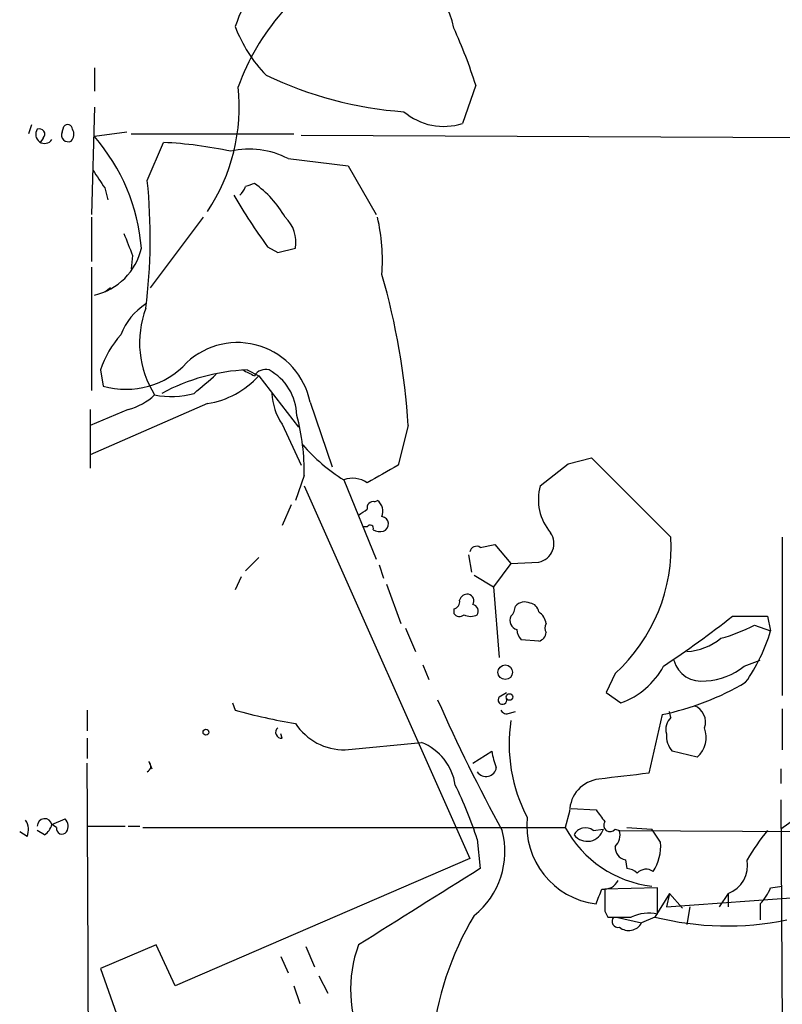
# Model space of a CAD drawing. Extents: x 0 to 78160, y -225297 to 205048.
# Drawn here: x 50 to 94, y 204712 to 204769 of the extents above; entities that cross this region are included whole.
import ezdxf

# ---------------------------------------------------------------- set-up
doc = ezdxf.new("R2010")
doc.units = 0
doc.header["$MEASUREMENT"] = 0
doc.layers.add('MAIN', color=5, linetype='CONTINUOUS')

msp = doc.modelspace()

# ---------------------------------------------------------------- linework, layer by layer
at = {"layer": 'MAIN'}
for p, q in [((53.848, 204766.4314), (53.848, 204765.0768)), ((75.8613, 204765.4154), (75.0993, 204763.2141)), ((53.848, 204764.1454), (53.6787, 204757.9648)), ((50.2073, 204763.1294), (50.038, 204762.6214)), ((51.9853, 204762.7061), (52.07, 204763.0448)), ((55.7107, 204762.7061), (53.848, 204762.4521)), ((55.9647, 204762.6214), (65.3627, 204762.6214)), ((50.8847, 204762.3674), (50.7153, 204762.1134)), ((56.896, 204759.9121), (57.8273, 204762.1134)), ((65.786, 204762.5368), (100.4147, 204762.3674)), ((65.024, 204761.1821), (68.4953, 204760.7588)), ((68.4953, 204760.7588), (70.104, 204757.9648)), ((54.4407, 204759.4888), (54.61, 204758.8114)), ((53.6787, 204757.7954), (53.6787, 204755.2554)), ((60.1133, 204757.7954), (57.0653, 204753.7314)), ((63.8387, 204756.1021), (64.4313, 204755.7634)), ((64.4313, 204755.7634), (65.4473, 204756.0174)), ((56.0493, 204755.5941), (55.9647, 204754.8321)), ((53.6787, 204754.9168), (53.6787, 204747.8048)), ((54.7793, 204753.7314), (54.4407, 204753.4774)), ((54.1867, 204748.9901), (54.356, 204748.0588)), ((62.6533, 204748.9901), (63.3307, 204748.6514)), ((63.3307, 204748.6514), (65.6167, 204745.6881)), ((60.3673, 204747.0428), (53.594, 204744.0794)), ((55.7953, 204746.7041), (53.594, 204745.7728)), ((53.594, 204746.7041), (53.594, 204743.3174)), ((66.294, 204747.1274), (67.564, 204743.4021)), ((64.6853, 204745.8574), (65.786, 204743.4868)), ((71.9667, 204745.7728), (71.374, 204743.4868)), ((81.1953, 204743.5714), (82.55, 204743.9101)), ((79.5867, 204742.3014), (81.1953, 204743.5714)), ((65.9553, 204742.8941), (65.4473, 204741.4548)), ((65.9553, 204742.3014), (75.5227, 204720.7961)), ((68.2413, 204742.6401), (70.104, 204738.0681)), ((65.1933, 204741.2008), (64.6853, 204740.0154)), ((70.0193, 204741.3701), (70.1887, 204741.4548)), ((69.596, 204739.9308), (69.342, 204739.9308)), ((93.5567, 204739.3381), (93.5567, 204730.1941)), ((76.1153, 204738.7454), (76.962, 204738.9148)), ((76.962, 204738.9148), (77.8933, 204737.8141)), ((75.438, 204738.3221), (75.6073, 204737.3061)), ((63.3307, 204738.1528), (62.5687, 204737.3908)), ((70.2733, 204737.7294), (70.5273, 204736.9674)), ((77.8933, 204737.8141), (76.8773, 204736.4594)), ((77.8933, 204737.8141), (79.502, 204737.8988)), ((62.3147, 204737.0521), (61.976, 204736.2901)), ((75.7767, 204737.1368), (76.8773, 204736.4594)), ((70.6967, 204736.6288), (71.5433, 204734.3428)), ((76.8773, 204736.4594), (77.216, 204732.3954)), ((74.5913, 204735.1894), (74.5913, 204734.9354)), ((90.678, 204734.7661), (92.71, 204734.7661)), ((92.71, 204734.7661), (92.8793, 204733.9194)), ((91.948, 204734.2581), (92.8793, 204733.9194)), ((71.7973, 204734.0888), (72.39, 204732.7341)), ((79.502, 204733.3268), (78.486, 204733.4114)), ((72.8133, 204731.9721), (73.152, 204731.1254)), ((91.3553, 204731.8874), (92.2867, 204732.2261)), ((83.9047, 204731.4641), (83.3967, 204730.3634)), ((77.216, 204730.1094), (77.6393, 204730.3634)), ((83.3967, 204730.3634), (84.2433, 204729.7708)), ((61.8067, 204729.7708), (61.976, 204729.3474)), ((53.4247, 204729.3474), (53.4247, 204728.1621)), ((77.8087, 204729.1781), (78.1473, 204729.2628)), ((86.614, 204729.0934), (85.852, 204725.7068)), ((87.122, 204728.9241), (87.0373, 204729.2628)), ((93.5567, 204729.4321), (93.5567, 204727.0614)), ((64.6853, 204727.7388), (64.6007, 204727.9928)), ((53.4247, 204727.7388), (53.4247, 204726.5534)), ((68.326, 204727.0614), (72.7287, 204727.4848)), ((75.692, 204726.2994), (76.7927, 204726.9768)), ((88.646, 204726.6381), (87.2067, 204726.9768)), ((56.9807, 204726.3841), (57.15, 204725.9608)), ((93.472, 204725.9608), (93.472, 204725.1141)), ((98.1287, 204725.7914), (93.472, 204722.4894)), ((93.472, 204724.1828), (93.5567, 204708.7734)), ((81.28, 204723.5054), (81.026, 204722.5741)), ((81.3647, 204723.6748), (82.804, 204723.5901)), ((51.3927, 204722.7434), (52.1547, 204723.0821)), ((49.9533, 204722.0661), (49.53, 204722.3201)), ((50.9693, 204722.1508), (50.546, 204722.4048)), ((51.6467, 204722.5741), (51.3927, 204722.7434)), ((53.4247, 204722.6588), (55.626, 204722.6588)), ((55.7953, 204722.6588), (56.4727, 204722.6588)), ((56.642, 204722.5741), (81.026, 204722.5741)), ((82.6347, 204722.4048), (83.2273, 204722.4894)), ((83.9047, 204722.4894), (84.1587, 204722.4048)), ((84.074, 204722.4048), (114.1307, 204722.2354)), ((84.582, 204722.5741), (86.0213, 204722.4894)), ((86.5293, 204721.7274), (86.0213, 204722.4894)), ((75.946, 204721.8968), (76.1153, 204720.2034)), ((75.5227, 204720.7961), (58.5047, 204713.4301)), ((84.4973, 204720.7114), (84.582, 204720.2034)), ((86.36, 204719.1028), (83.312, 204719.0181)), ((86.36, 204717.5788), (86.36, 204719.1028)), ((86.868, 204718.0021), (103.124, 204719.1874)), ((92.8793, 204719.1028), (93.5567, 204719.1874)), ((87.0373, 204718.7641), (86.1907, 204717.4094)), ((87.0373, 204718.7641), (86.868, 204718.0021)), ((87.0373, 204718.7641), (87.7993, 204717.9174)), ((90.424, 204718.7641), (89.916, 204718.0021)), ((90.424, 204718.7641), (90.424, 204718.0021)), ((83.312, 204717.7481), (83.4813, 204717.4094)), ((88.2227, 204718.0021), (88.0533, 204716.9861)), ((88.2227, 204718.0021), (88.0533, 204716.9861)), ((92.2867, 204718.1714), (92.2867, 204717.2401)), ((83.9893, 204717.4094), (85.4287, 204717.0708)), ((86.1907, 204717.4094), (85.4287, 204717.0708)), ((57.404, 204715.8008), (54.1867, 204714.4461)), ((58.5047, 204713.4301), (57.404, 204715.8008)), ((66.04, 204715.7161), (66.548, 204714.5308)), ((64.6007, 204715.1234), (65.024, 204714.1921)), ((54.1867, 204714.4461), (55.118, 204711.8214)), ((66.802, 204714.0228), (67.31, 204713.0068)), ((65.3627, 204713.4301), (65.7013, 204712.4141))]:
    msp.add_line(p, q, dxfattribs=at)
for centre, radius in [((77.5617, 204731.5382), 0.4202), ((77.8086, 204730.1095), 0.1893), ((60.2826, 204728.0775), 0.1693)]:
    msp.add_circle(centre, radius, dxfattribs=at)
for centre, radius, start, end in [((67.784, 204767.0127), 6.0774, 69.2748, 162.87634), ((74.9787, 204760.6876), 13.6475, 118.36325, 160.10958), ((69.7645, 204767.7835), 4.9162, 10.95041, 88.01603), ((69.3839, 204771.5535), 7.9024, 200.37572, 224.56678), ((48.5887, 204756.8212), 28.5947, 17.49079, 24.58411), ((73.2907, 204785.8451), 22.0103, 244.32393, 265.88873), ((51.3235, 204764.1864), 10.8821, 326.20873, 6.03656), ((74.0128, 204766.5867), 3.5433, 229.52341, 287.85661), ((50.9694, 204762.5791), 0.5167, 145.01525, 325.00889), ((50.673, 204762.5932), 0.3095, 313.15408, 114.22943), ((52.324, 204762.5368), 0.3787, 153.44172, 296.55828), ((52.2938, 204762.8694), 0.2843, 1.20944, 141.91294), ((52.1404, 204762.5862), 0.5245, 312.2803, 33.45982), ((45.3731, 204755.0961), 11.2221, 4.70912, 40.95716), ((56.8111, 204739.1384), 22.9975, 77.67005, 87.46742), ((62.8035, 204756.9511), 4.7783, 62.30876, 103.08144), ((308.1018, 204929.3467), 305.2796, 213.578084, 213.807267), ((24.7315, 204756.5985), 32.3347, 352.80039, 5.88188), ((61.4657, 204759.9419), 1.1629, 311.08813, 341.5261), ((105.1727, 204632.6582), 133.8752, 108.327138, 108.556321), ((59.8414, 204755.0036), 5.7382, 29.1125, 55.6799), ((91.6514, 204776.5014), 34.4917, 210.3654, 216.25829), ((63.5425, 204756.3703), 1.9372, 349.50389, 47.36183), ((59.306, 204755.2975), 11.1657, 355.87026, 12.92716), ((373.2778, 204883.2221), 341.9398, 201.686812, 201.916007), ((53.0437, 204756.8217), 3.6045, 282.89346, 347.10654), ((31.0247, 204743.1113), 41.0284, 3.71937, 16.10628), ((58.8682, 204749.6635), 3.7509, 123.25581, 158.76421), ((62.0903, 204750.5595), 5.6405, 159.37761, 212.23645), ((59.8833, 204747.0289), 6.0247, 138.48619, 161.00267), ((62.1016, 204746.2904), 4.2752, 11.29048, 133.07209), ((55.6853, 204752.597), 4.7289, 253.67398, 317.68344), ((63.1308, 204737.6817), 11.3185, 92.41789, 118.42741), ((147.4179, 204918.1806), 189.3504, 243.320371, 243.54954), ((63.7257, 204748.2565), 0.7597, 74.92479, 148.68055), ((62.4328, 204746.2712), 3.1006, 1.74097, 61.26846), ((6.3392, 204810.3774), 82.3033, 310.330271, 311.500253), ((59.5616, 204752.061), 5.0825, 279.12131, 317.8669), ((54.9845, 204749.9584), 3.3538, 283.99025, 314.12053), ((58.2911, 204752.2196), 4.7689, 258.2419, 285.99656), ((67.4372, 204747.7624), 3.3469, 182.17464, 214.69288), ((53.2674, 204743.1084), 12.6897, 359.03236, 14.87226), ((73.6617, 204751.3626), 10.2695, 220.65425, 238.14205), ((1227.835, 205884.623), 1616.4478, 224.885406, 225.1145891), ((324.4725, 204298.5007), 511.9292, 119.630286, 119.85948), ((68.7573, 204741.264), 1.4696, 55.20153, 110.55468), ((82.4083, 204741.4991), 2.9334, 164.12731, 220.54833), ((69.9206, 204741.0455), 0.3393, 73.08724, 196.91276), ((69.6946, 204740.8197), 0.8047, 338.39297, 52.11752), ((-15.3406, 204867.789), 152.6538, 303.578058, 303.80722), ((70.3821, 204740.0898), 0.4378, 289.37034, 82.04387), ((69.7653, 204739.846), 0.1894, 333.46201, 153.39435), ((70.3578, 204740.6076), 0.9461, 243.43495, 280.32055), ((79.2808, 204738.9694), 1.0932, 281.6738, 34.72366), ((77.2151, 204738.7917), 9.922, 312.39395, 3.15686), ((75.9036, 204738.4209), 0.3874, 56.88004, 169.51391), ((75.3702, 204735.5875), 0.4537, 81.40554, 165.98213), ((75.3674, 204735.6551), 0.3875, 326.88812, 79.50206), ((74.4813, 204735.6297), 0.4538, 284.02706, 8.58009), ((75.6215, 204735.0625), 0.3874, 326.88004, 79.51391), ((77.1918, 204735.4175), 0.9573, 317.12078, 356.48452), ((78.6886, 204734.8534), 0.7406, 65.64632, 136.96438), ((78.9095, 204734.9356), 0.5985, 8.11656, 81.88344), ((74.9261, 204735.1625), 0.4046, 214.14965, 309.60429), ((75.565, 204735.6549), 0.8898, 244.64739, 295.35261), ((78.3657, 204734.5198), 0.5327, 152.46336, 255.46554), ((78.9239, 204734.1878), 1.0134, 8.79861, 55.21688), ((48.768, 204788.5096), 68.1529, 303.817773, 307.947648), ((80.2643, 204734.0888), 0.4236, 143.15715, 216.84285), ((87.3535, 204743.1303), 9.9913, 285.36406, 297.37754), ((79.1895, 204734.0637), 0.9594, 183.56181, 222.83733), ((79.347, 204733.8863), 0.5806, 285.48449, 354.911), ((83.0282, 204736.873), 10.2844, 324.87726, 343.30999), ((87.8518, 204736.1185), 3.3904, 273.40725, 309.33257), ((88.8837, 204732.6724), 1.6538, 195.65653, 279.40651), ((82.6959, 204734.0485), 4.549, 289.8869, 331.63552), ((88.9641, 204734.8197), 3.7837, 272.87685, 309.19618), ((83.3766, 204744.6642), 15.9038, 281.74531, 300.46496), ((165.6034, 204770.7066), 100.5758, 203.911871, 208.701899), ((77.4019, 204729.9383), 0.2527, 137.37393, 20.01992), ((70.428, 204759.563), 31.3754, 254.37247, 260.86593), ((77.6394, 204729.5169), 0.3787, 206.58535, 296.55152), ((88.1265, 204728.6648), 0.9999, 340.52501, 69.49895), ((68.2704, 204730.4372), 3.3762, 213.2627, 270.94359), ((86.7918, 204727.3664), 9.0062, 171.13185, 207.79451), ((87.771, 204728.2468), 0.938, 133.77763, 195.71048), ((64.6391, 204728.0697), 0.3342, 128.45094, 277.94821), ((88.2431, 204727.8868), 1.3792, 175.59205, 221.28441), ((87.5877, 204727.8022), 1.5733, 312.27442, 19.65578), ((71.557, 204724.5557), 3.1548, 8.63584, 68.19758), ((80.6447, 204727.5269), 3.8911, 188.1274, 202.37973), ((-6834.182, 204685.4932), 6887.7276, 359.81403811, 0.33944965), ((56.7407, 204726.116), 0.3598, 295.56808, 48.16547), ((76.451, 204726.115), 0.5998, 212.65143, 353.33593), ((169.0901, 204005.8413), 724.6619, 96.5958231, 96.8249992), ((83.1744, 204723.4843), 1.8945, 96.09338, 179.36186), ((51.329, 204713.7404), 25.9331, 18.33169, 25.80521), ((252.3669, 204850.2393), 211.6403, 216.756633, 216.985837), ((49.0964, 204722.4578), 0.9421, 335.43425, 34.9417), ((50.9738, 204722.6565), 0.4278, 11.71967, 179.69196), ((51.707, 204722.6467), 0.6245, 328.46823, 44.20202), ((83.3673, 204722.7027), 4.5662, 174.16655, 262.91374), ((83.6084, 204722.7012), 0.3642, 144.47695, 324.44221), ((50.2918, 204723.0824), 1.1519, 306.02628, 342.88484), ((51.9776, 204722.5279), 0.3342, 172.05179, 321.54906), ((72.7784, 204721.1951), 4.7631, 309.01205, 14.71283), ((86.7885, 204725.6964), 6.554, 208.4502, 263.2777), ((82.186, 204721.8375), 0.7234, 51.65813, 154.33472), ((82.296, 204722.7433), 0.9653, 217.86717, 344.75009), ((83.255, 204722.1509), 0.9387, 313.80004, 15.69303), ((101.066, 204715.2945), 10.9717, 139.60483, 150.41504), ((83.7788, 204721.5154), 2.7586, 327.5226, 4.40747), ((84.6456, 204721.4382), 0.7417, 177.27994, 258.46739), ((89.8151, 204720.393), 1.739, 290.49627, 10.55003), ((1173.2451, 202961.1627), 2073.142, 121.9521656, 122.1813498), ((84.523, 204719.2473), 0.9579, 47.13205, 86.46881), ((85.6894, 204719.4526), 0.7154, 54.38132, 136.01383), ((83.2526, 204719.9242), 0.9127, 263.08443, 334.14237), ((-128.6886, 204803.2646), 227.9692, 338.082809, 338.312006), ((400.8117, 204718.3831), 317.5003, 179.885408, 180.114592), ((90.4088, 204720.0204), 2.6354, 315.44429, 339.62386), ((90.5844, 204708.5097), 17.3201, 148.7532, 200.27399), ((84.1587, 205056.059), 338.6503, 269.885392, 270.114592), ((84.0795, 204717.1646), 0.3567, 136.66966, 282.82847), ((85.852, 204715.2089), 2.4237, 77.90145, 114.7834), ((90.3753, 204734.1839), 17.2886, 255.99277, 281.4615), ((84.6879, 204717.4727), 0.8428, 231.10236, 331.51921), ((76.1075, 204713.2262), 7.4768, 159.85806, 205.19443)]:
    msp.add_arc(centre, radius, start, end, dxfattribs=at)

doc.saveas('drawing.dxf')
